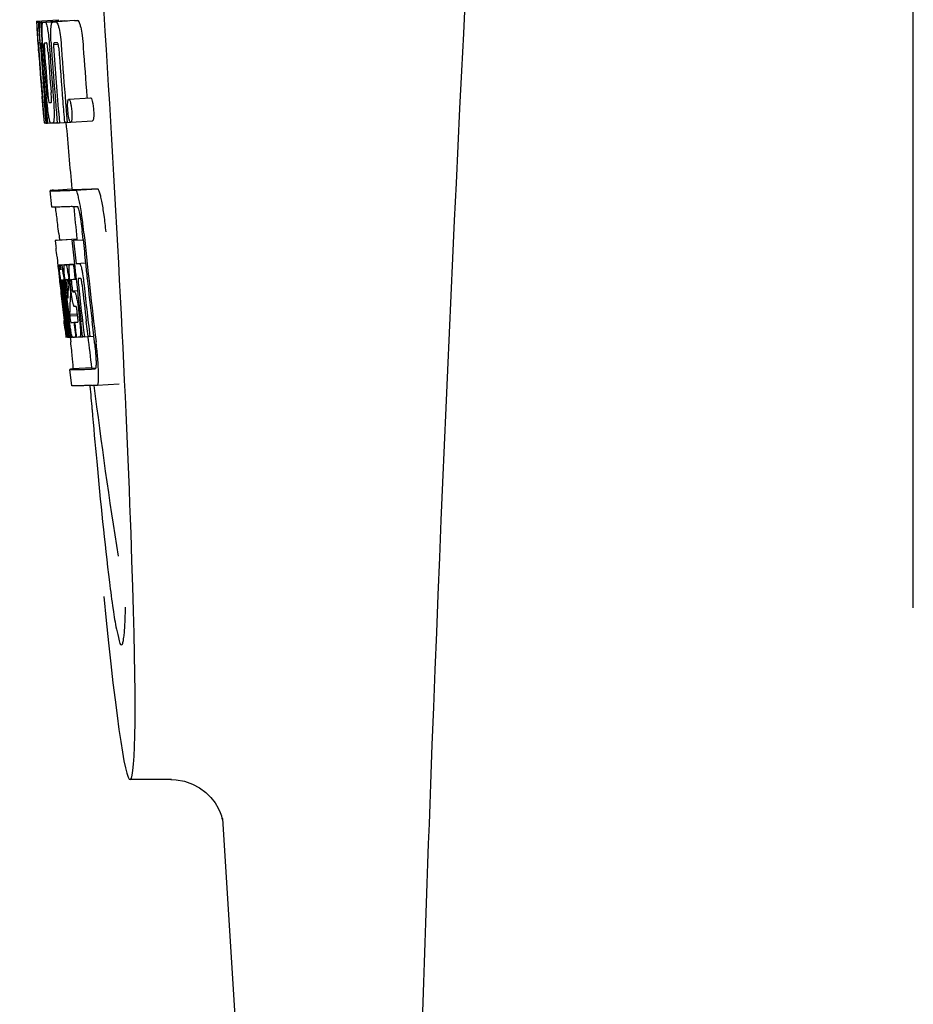
# Model space of a CAD drawing. Units: millimetres. Extents: x 17402 to 24133, y 2616 to 7481.
# Drawn here: x 19705 to 19721, y 6236 to 6254 of the extents above; entities that cross this region are included whole.
import ezdxf

# ---------------------------------------------------------------- set-up
doc = ezdxf.new("R2010")
doc.units = ezdxf.units.MM

# ---------------------------------------------------------------- blocks, each defined once
blk = doc.blocks.new('A$C0F730622')
for p, q in [((1257, 596.75), (1257, 619.25)), ((1240.902, 607.529), (1241.301, 607.554)), ((1240.902, 607.529), (1240.903, 607.506)), ((1240.903, 607.506), (1240.912, 607.373)), ((1240.934, 607.506), (1240.963, 607.507)), ((1240.934, 607.506), (1240.937, 607.464)), ((1240.937, 607.464), (1240.94, 607.422)), ((1240.94, 607.422), (1240.949, 607.297)), ((1240.979, 607.506), (1241.378, 607.531)), ((1240.979, 607.506), (1240.982, 607.463)), ((1240.982, 607.463), (1240.99, 607.337)), ((1241.022, 607.507), (1241.022, 607.507)), ((1241.071, 607.508), (1241.47, 607.533)), ((1241.421, 607.532), (1241.071, 607.51)), ((1241.201, 607.512), (1241.201, 607.512)), ((1241.601, 607.538), (1241.257, 607.516)), ((1241.301, 607.554), (1241.303, 607.531)), ((1241.421, 607.532), (1241.421, 607.532)), ((1241.601, 607.538), (1241.601, 607.538)), ((1240.912, 607.373), (1240.913, 607.359)), ((1240.913, 607.359), (1240.929, 607.129)), ((1240.949, 607.297), (1240.961, 607.129)), ((1240.99, 607.337), (1241.005, 607.125)), ((1240.93, 607.155), (1240.928, 607.186)), ((1240.929, 607.129), (1240.934, 607.061)), ((1240.934, 607.061), (1240.937, 607.024)), ((1240.95, 607.129), (1240.94, 607.13)), ((1240.961, 607.129), (1240.95, 607.129)), ((1240.961, 607.129), (1240.971, 607.129)), ((1240.971, 607.132), (1240.97, 607.151)), ((1240.971, 607.123), (1240.971, 607.132)), ((1240.992, 607.105), (1240.992, 607.095)), ((1240.998, 607.129), (1240.997, 607.129)), ((1240.999, 607.128), (1240.998, 607.129)), ((1241.005, 607.125), (1241.015, 607.126)), ((1241.015, 607.126), (1241.015, 607.134)), ((1241.016, 607.117), (1241.015, 607.126)), ((1241.141, 607.06), (1241.145, 607.014)), ((1241.17, 607.136), (1241.17, 607.142)), ((1241.216, 607.101), (1241.299, 607.106)), ((1241.273, 607.13), (1241.228, 607.129)), ((1241.283, 607.131), (1241.273, 607.13)), ((1240.937, 607.024), (1240.939, 606.996)), ((1240.941, 606.996), (1240.939, 607.024)), ((1240.944, 606.957), (1240.941, 606.996)), ((1240.946, 606.996), (1240.947, 606.982)), ((1240.947, 606.982), (1240.952, 606.919)), ((1240.997, 607.002), (1240.998, 606.988)), ((1241.059, 606.191), (1241.068, 606.067)), ((1241.003, 606.148), (1241.005, 606.126)), ((1241.005, 606.126), (1241.03, 605.815)), ((1241.044, 606.033), (1241.053, 606.034)), ((1241.437, 606.031), (1241.448, 605.893)), ((1241.496, 606.095), (1241.896, 606.121)), ((1241.829, 606.144), (1241.832, 606.116)), ((1241.03, 605.815), (1241.032, 605.787)), ((1241.036, 605.787), (1241.035, 605.798)), ((1241.09, 605.801), (1241.096, 605.729)), ((1241.448, 605.893), (1241.449, 605.879)), ((1241.449, 605.879), (1241.466, 605.668)), ((1241.032, 605.787), (1241.043, 605.659)), ((1241.046, 605.699), (1241.041, 605.737)), ((1241.043, 605.659), (1241.053, 605.66)), ((1241.052, 605.661), (1241.051, 605.664)), ((1241.052, 605.66), (1241.052, 605.661)), ((1241.055, 605.657), (1241.054, 605.657)), ((1241.069, 605.656), (1241.055, 605.657)), ((1241.069, 605.725), (1241.075, 605.656)), ((1241.075, 605.656), (1241.084, 605.657)), ((1241.084, 605.656), (1241.084, 605.664)), ((1241.096, 605.729), (1241.102, 605.656)), ((1241.102, 605.656), (1241.158, 605.66)), ((1241.157, 605.662), (1241.154, 605.666)), ((1241.158, 605.66), (1241.157, 605.662)), ((1241.204, 605.658), (1241.283, 605.663)), ((1241.283, 605.661), (1241.282, 605.67)), ((1241.323, 605.662), (1241.417, 605.668)), ((1241.417, 605.666), (1241.416, 605.672)), ((1241.466, 605.668), (1241.417, 605.666)), ((1241.466, 605.668), (1241.526, 605.672)), ((1241.522, 605.675), (1241.52, 605.678)), ((1241.531, 605.671), (1241.931, 605.696)), ((1241.183, 604.115), (1241.154, 604.414)), ((1241.214, 604.425), (1241.553, 604.446)), ((1241.553, 604.446), (1241.554, 604.439)), ((1241.621, 604.425), (1242.021, 604.45)), ((1241.31, 603.63), (1241.322, 603.51)), ((1241.757, 603.515), (1241.745, 603.63)), ((1241.644, 603.524), (1241.245, 603.498)), ((1241.27, 603.504), (1241.255, 603.501)), ((1241.27, 603.504), (1241.644, 603.528)), ((1241.286, 603.506), (1241.644, 603.529)), ((1241.554, 603.502), (1241.584, 603.503)), ((1241.584, 603.503), (1241.757, 603.514)), ((1241.644, 603.53), (1241.644, 603.523)), ((1241.647, 603.508), (1241.645, 603.523)), ((1241.279, 603.196), (1241.297, 603.026)), ((1241.63, 603.075), (1241.802, 603.086)), ((1241.63, 603.075), (1241.688, 603.078)), ((1241.297, 603.026), (1241.301, 602.987)), ((1241.301, 602.987), (1241.305, 602.957)), ((1241.305, 602.957), (1241.325, 602.773)), ((1241.322, 603.052), (1241.6, 603.07)), ((1241.339, 603.022), (1241.342, 603.002)), ((1241.35, 603.052), (1241.6, 603.068)), ((1241.418, 603.053), (1241.6, 603.065)), ((1241.58, 603.058), (1241.601, 603.06)), ((1241.601, 603.062), (1241.6, 603.068)), ((1241.325, 602.773), (1241.327, 602.747)), ((1241.327, 602.747), (1241.341, 602.623)), ((1241.347, 602.736), (1241.343, 602.768)), ((1241.35, 602.703), (1241.347, 602.736)), ((1241.355, 602.776), (1241.354, 602.776)), ((1241.354, 602.746), (1241.359, 602.704)), ((1241.378, 602.776), (1241.378, 602.77)), ((1241.378, 602.769), (1241.387, 602.77)), ((1241.378, 602.77), (1241.378, 602.769)), ((1241.378, 602.769), (1241.38, 602.743)), ((1241.38, 602.743), (1241.38, 602.736)), ((1241.38, 602.736), (1241.381, 602.73)), ((1241.381, 602.73), (1241.396, 602.731)), ((1241.381, 602.73), (1241.386, 602.68)), ((1241.449, 602.783), (1241.445, 602.782)), ((1241.537, 602.575), (1241.519, 602.738)), ((1241.609, 602.788), (1241.63, 602.789)), ((1241.63, 602.789), (1241.63, 602.794)), ((1241.693, 602.803), (1241.672, 602.803)), ((1241.715, 602.804), (1241.693, 602.803)), ((1241.721, 602.797), (1241.719, 602.8)), ((1241.833, 602.804), (1241.832, 602.813)), ((1241.353, 602.68), (1241.35, 602.703)), ((1241.354, 602.668), (1241.353, 602.68)), ((1241.381, 602.43), (1241.354, 602.668)), ((1241.361, 602.683), (1241.362, 602.669)), ((1241.378, 602.65), (1241.375, 602.671)), ((1241.402, 602.431), (1241.378, 602.65)), ((1241.386, 602.68), (1241.387, 602.673)), ((1241.387, 602.673), (1241.389, 602.651)), ((1241.389, 602.651), (1241.398, 602.576)), ((1241.405, 602.653), (1241.402, 602.685)), ((1241.415, 602.7), (1241.42, 602.655)), ((1241.42, 602.655), (1241.426, 602.601)), ((1241.426, 602.601), (1241.444, 602.439)), ((1241.455, 602.47), (1241.434, 602.656)), ((1241.452, 602.652), (1241.475, 602.443)), ((1241.484, 602.659), (1241.486, 602.702)), ((1241.508, 602.7), (1241.515, 602.644)), ((1241.515, 602.644), (1241.524, 602.559)), ((1241.524, 602.559), (1241.527, 602.531)), ((1241.548, 602.692), (1241.555, 602.628)), ((1241.564, 602.574), (1241.653, 602.579)), ((1241.571, 602.554), (1241.601, 602.555)), ((1241.522, 602.44), (1241.52, 602.402)), ((1241.523, 602.466), (1241.522, 602.44)), ((1241.526, 602.503), (1241.523, 602.466)), ((1241.527, 602.531), (1241.526, 602.503)), ((1241.527, 602.531), (1241.54, 602.531)), ((1241.385, 602.234), (1241.408, 602.028)), ((1241.606, 602.284), (1241.601, 602.284)), ((1241.629, 602.285), (1241.606, 602.284)), ((1241.657, 602.118), (1241.648, 602.194)), ((1241.671, 602.234), (1241.694, 602.035)), ((1241.462, 601.73), (1241.426, 602.035)), ((1241.429, 602.08), (1241.431, 602.066)), ((1241.447, 602.036), (1241.435, 602.144)), ((1241.444, 602.167), (1241.456, 602.06)), ((1241.483, 601.731), (1241.447, 602.036)), ((1241.456, 602.06), (1241.48, 601.853)), ((1241.472, 602.067), (1241.47, 602.085)), ((1241.475, 602.038), (1241.472, 602.067)), ((1241.491, 601.898), (1241.475, 602.038)), ((1241.484, 602.087), (1241.486, 602.069)), ((1241.486, 602.069), (1241.511, 601.857)), ((1241.509, 602.145), (1241.655, 602.154)), ((1241.509, 602.145), (1241.513, 602.113)), ((1241.513, 602.113), (1241.657, 602.122)), ((1241.513, 602.113), (1241.517, 602.076)), ((1241.589, 601.997), (1241.602, 601.998)), ((1241.589, 601.997), (1241.594, 601.952)), ((1241.75, 601.738), (1241.719, 602.003)), ((1241.848, 601.744), (1241.817, 602.009)), ((1241.954, 601.747), (1241.922, 602.016)), ((1241.427, 601.864), (1241.434, 601.798)), ((1241.48, 601.853), (1241.482, 601.838)), ((1241.482, 601.838), (1241.496, 601.724)), ((1241.497, 601.855), (1241.491, 601.898)), ((1241.511, 601.733), (1241.497, 601.855)), ((1241.511, 601.857), (1241.513, 601.841)), ((1241.513, 601.841), (1241.524, 601.751)), ((1241.594, 601.952), (1241.616, 601.772)), ((1241.434, 601.798), (1241.44, 601.745)), ((1241.442, 601.726), (1241.462, 601.728)), ((1241.462, 601.724), (1241.462, 601.73)), ((1241.464, 601.724), (1241.462, 601.724)), ((1241.471, 601.724), (1241.484, 601.725)), ((1241.484, 601.724), (1241.483, 601.731)), ((1241.486, 601.724), (1241.484, 601.724)), ((1241.496, 601.724), (1241.512, 601.725)), ((1241.512, 601.724), (1241.511, 601.733)), ((1241.514, 601.724), (1241.512, 601.724)), ((1241.517, 601.724), (1241.514, 601.724)), ((1241.521, 601.723), (1241.531, 601.64)), ((1241.524, 601.751), (1241.527, 601.724)), ((1241.527, 601.724), (1241.565, 601.726)), ((1241.56, 601.729), (1241.557, 601.734)), ((1241.561, 601.728), (1241.56, 601.729)), ((1241.562, 601.726), (1241.561, 601.728)), ((1241.574, 601.725), (1241.565, 601.725)), ((1241.621, 601.726), (1241.601, 601.726)), ((1241.616, 601.772), (1241.621, 601.726)), ((1241.621, 601.726), (1241.634, 601.727)), ((1241.634, 601.727), (1241.633, 601.734)), ((1241.699, 601.729), (1241.751, 601.732)), ((1241.751, 601.731), (1241.75, 601.738)), ((1241.781, 601.732), (1241.751, 601.731)), ((1241.781, 601.732), (1241.849, 601.736)), ((1241.849, 601.735), (1241.848, 601.744)), ((1241.883, 601.736), (1241.849, 601.735)), ((1241.883, 601.736), (1241.954, 601.741)), ((1241.954, 601.741), (1241.954, 601.747)), ((1241.966, 601.64), (1241.954, 601.741)), ((1241.552, 600.832), (1241.514, 601.13)), ((1241.914, 601.162), (1241.574, 601.141)), ((1241.913, 601.162), (1241.914, 601.155)), ((1241.981, 601.141), (1241.981, 601.141)), ((1242.018, 600.843), (1242.419, 600.868)), ((1242.018, 600.843), (1242.018, 600.843)), ((1243.378, 593.6), (1242.621, 593.6)), ((1243.368, 593.6), (1243.369, 593.6)), ((1244.314, 592.888), (1244.314, 592.886)), ((1244.315, 592.882), (1245.894, 567.975))]:
    blk.add_line(p, q)
for points in [[(1243.367, 593.6), (1243.465, 593.595), (1243.62, 593.567), (1243.764, 593.517), (1243.896, 593.447), (1244.012, 593.361)], [(1244.012, 593.361), (1244.106, 593.267), (1244.181, 593.17), (1244.237, 593.075), (1244.275, 592.993), (1244.296, 592.932), (1244.308, 592.889), (1244.315, 592.86), (1244.318, 592.843)]]:
    blk.add_lwpolyline(points)
for centre, radius, start, end in [((2284.554, 555.034), 1037.132, 172.968171, 177.833615), ((1240.946, 610.027), 2.522, 270.3986, 270.7495), ((1240.85, 614.888), 7.383, 271.3383, 271.714), ((1240.207, 633.618), 26.124, 272.1811, 272.3034), ((1241.248, 614.919), 7.389, 271.3413, 271.7173), ((1241.351, 607.469), 0.135, 26.6662, 28.42), ((1240.557, 634.866), 27.348, 272.1868, 272.3038), ((1285.429, 610.216), 44.605, 183.9354, 184.1037), ((1242.7, 607.182), 1.762, 182.7283, 183.0519), ((1243.984, 607.25), 3.048, 183.0428, 183.2038), ((1259.944, 608.366), 19.014, 183.7469, 184.1237), ((1241.248, 607.095), 0.256, 177.2619, 177.714), ((1250.351, 607.721), 9.355, 183.7032, 184.0928), ((1354.523, 615.161), 113.792, 184.08571, 184.55087), ((1240.866, 614.882), 7.755, 271.3711, 271.6426), ((1248.045, 607.51), 6.885, 183.1162, 184.1096), ((1241.434, 607.089), 0.218, 177.0617, 178.686), ((1354.401, 615.162), 113.755, 184.11663, 184.54499), ((1354.416, 615.161), 113.768, 184.13532, 184.54414), ((1354.433, 615.161), 113.78, 184.15424, 184.51119), ((1354.481, 615.149), 113.793, 184.10744, 184.78161), ((1246.614, 607.397), 5.631, 183.7566, 184.0198), ((1354.501, 615.161), 113.797, 184.11854, 184.52132), ((1354.54, 615.161), 113.785, 184.13415, 184.5025), ((1354.577, 615.161), 113.759, 184.13427, 184.50962), ((1354.594, 615.161), 113.742, 184.1073, 184.55127), ((1354.608, 615.133), 113.72, 184.09264, 184.58624), ((1354.627, 615.161), 113.701, 184.12587, 184.79218), ((1354.663, 615.161), 113.643, 184.09842, 184.59931), ((1354.68, 615.161), 113.611, 184.10894, 184.60971), ((1354.679, 615.161), 113.21, 184.11063, 184.56838), ((1354.456, 615.196), 113.782, 184.61927, 184.775), ((1354.501, 615.161), 113.796, 184.58355, 184.71826), ((1240.961, 613.31), 7.278, 271.3621, 271.6557), ((1354.607, 615.133), 113.719, 184.58624, 184.77349), ((1354.662, 615.161), 113.643, 184.59931, 184.78983), ((1246.39, 606.31), 5.379, 185.5778, 186.1112), ((1241.091, 607.328), 1.672, 269.7678, 270.374), ((1240.979, 613.434), 7.779, 271.351, 271.6611), ((1240.601, 625.05), 19.402, 272.0157, 272.135), ((1354.396, 615.161), 113.351, 184.80513, 185.42436), ((1240.148, 638.336), 33.944, 272.2529, 272.4868), ((1237.86, 603.454), 3.907, 9.9636, 10.7297), ((1239.913, 644.319), 40.23, 272.3473, 272.4742), ((1354.396, 615.161), 113.35, 185.59025, 185.88986), ((1237.176, 603.334), 4.601, 9.4417, 9.9638), ((1236.276, 603.072), 5.498, 5.8288, 6.2853), ((1233.009, 602.736), 8.811, 5.8291, 6.2236), ((1354.718, 615.161), 113.531, 185.82899, 186.83947), ((1354.637, 615.177), 113.684, 185.89462, 186.11471), ((1354.643, 615.231), 113.665, 185.92233, 186.13939), ((1354.708, 615.161), 113.549, 185.88683, 186.11038), ((1162.868, 594.727), 78.867, 6.16462, 6.28372), ((1241.336, 603.958), 0.906, 269.1096, 269.5441), ((1241.046, 602.965), 0.298, 12.5197, 13.862), ((1240.945, 602.943), 0.401, 11.3968, 12.5396), ((1241.336, 605.331), 2.279, 270.3478, 270.5884), ((1238.827, 602.559), 2.587, 8.409, 8.8984), ((1237.769, 602.402), 3.656, 7.6292, 8.4121), ((1241.237, 610.426), 7.375, 271.406, 271.5849), ((1240.18, 602.709), 1.317, 10.1527, 11.0927), ((1239.587, 602.603), 1.918, 8.6892, 10.1583), ((1240.911, 620.741), 17.695, 271.946, 272.1652), ((1354.613, 615.263), 113.69, 186.16239, 186.2996), ((1354.637, 615.177), 113.684, 186.1179, 186.25347), ((1354.707, 615.161), 113.549, 186.11038, 186.24326), ((1253.819, 604.1), 12.547, 185.8116, 185.9533), ((1255.819, 604.309), 14.558, 185.9533, 186.0771), ((1241.708, 602.782), 0.355, 183.6682, 184.0681), ((1241.788, 602.788), 0.436, 184.1071, 184.7839), ((1242.206, 602.823), 0.855, 184.7554, 185.1644), ((1241.367, 603.755), 0.979, 269.2886, 269.5814), ((1239.533, 602.49), 1.851, 7.0216, 7.7012), ((1238.617, 602.377), 2.774, 6.7147, 7.0276), ((1241.367, 604.942), 2.166, 270.2968, 270.5307), ((1246.464, 603.267), 5.066, 184.9708, 185.2732), ((1247.408, 603.354), 6.014, 185.2701, 185.4687), ((1250.361, 603.646), 8.982, 185.5282, 186.3262), ((1241.266, 610.192), 7.412, 271.4183, 271.5794), ((1241.378, 602.747), 0.102, 11.155, 12.3803), ((1238.76, 602.402), 2.743, 6.2734, 6.6557), ((1236.19, 602.126), 5.349, 6.5449, 7.2915), ((1234.457, 601.924), 7.094, 6.2857, 6.5759), ((1247.015, 603.343), 5.529, 185.7708, 186.2814), ((1240.885, 621.992), 19.218, 271.9725, 272.1583), ((1354.638, 615.177), 113.684, 186.25605, 186.65485), ((1241.665, 602.774), 0.0598, 20.6037, 22.2818), ((1354.685, 615.161), 113.598, 186.27506, 186.78701), ((1354.707, 615.161), 113.549, 186.24784, 186.64797), ((1354.416, 615.161), 113.768, 186.32718, 186.52415), ((1248.028, 603.419), 6.708, 186.125, 186.3019), ((1354.469, 615.161), 113.794, 186.30245, 186.60087), ((1237.21, 602.212), 4.19, 6.2843, 6.7066), ((1354.496, 615.161), 113.796, 186.34946, 186.55657), ((1354.51, 615.161), 113.794, 186.31049, 186.59848), ((1244.969, 603.043), 3.539, 185.6987, 186.3407), ((1251.789, 602.116), 10.319, 176.982, 178.1828), ((1354.649, 615.161), 113.664, 186.29972, 186.78517), ((1354.673, 615.161), 113.62, 186.30448, 186.64716), ((1354.453, 615.153), 113.786, 186.42001, 186.62016), ((1354.484, 615.161), 113.796, 186.42283, 186.56824), ((1354.521, 615.161), 113.791, 186.41908, 186.59781), ((1354.532, 615.161), 113.787, 186.40355, 186.59723), ((1251.852, 601.846), 10.347, 176.9182, 178.3413), ((1241.838, 602.392), 0.268, 196.0287, 197.9032), ((1166.234, 593.463), 75.66, 6.37481, 6.49994), ((1354.468, 615.161), 113.794, 186.60818, 186.78156), ((1248.246, 602.868), 6.792, 186.5938, 187.0039), ((1241.34, 610.014), 8.021, 271.3904, 271.7838), ((1241.137, 616.562), 14.572, 271.8282, 272.0736), ((1354.572, 615.244), 113.744, 186.68787, 186.82132), ((1241.49, 603.24), 1.516, 269.8616, 270.1532), ((1241.475, 604.987), 3.264, 270.7384, 270.9134), ((1241.366, 609.912), 8.189, 271.4557, 271.6488), ((1241.128, 617.516), 15.798, 271.8385, 272.0742), ((1354.396, 615.161), 113.35, 186.80437, 187.09424), ((1236.502, 600.985), 5.504, 6.3903, 6.8389), ((1233.237, 600.591), 8.821, 6.4521, 6.8394), ((1240.498, 635.264), 34.155, 272.258, 272.4874), ((1440.835, 617.81), 199.675, 184.88004, 185.00323), ((1240.277, 641.116), 40.311, 272.3491, 272.4753), ((1354.401, 615.162), 113.355, 187.26133, 188.86183), ((2302.576, 554.323), 1055.168, 177.832052, 179.096863)]:
    blk.add_arc(centre, radius, start, end)
blk.add_ellipse((1241.706, 608), major_axis=(-0.916, 14.4), ratio=0.028922, start_param=2.442336, end_param=6.979847)
for points, knots in [([(1240.917, 607.359), (1240.915, 607.393), (1240.912, 607.442), (1240.911, 607.491), (1240.912, 607.507)], [0, 0, 0, 0, 0.692623, 1, 1, 1, 1]), ([(1240.912, 607.507), (1240.913, 607.506), (1240.921, 607.506), (1240.928, 607.506), (1240.934, 607.506)], [0, 0, 0, 0, 0.192087, 1, 1, 1, 1]), ([(1240.959, 607.351), (1240.958, 607.388), (1240.957, 607.439), (1240.96, 607.491), (1240.963, 607.506)], [0, 0, 0, 0, 0.710163, 1, 1, 1, 1]), ([(1241.005, 607.397), (1241.006, 607.415), (1241.006, 607.444), (1241.009, 607.476), (1241.013, 607.493), (1241.016, 607.501), (1241.019, 607.506), (1241.022, 607.507)], [0, 0, 0, 0, 0.471084, 0.765964, 0.860809, 0.927472, 1, 1, 1, 1]), ([(1241.071, 607.508), (1241.078, 607.494), (1241.093, 607.451), (1241.102, 607.406), (1241.107, 607.376)], [0, 0, 0, 0, 0.33567, 1, 1, 1, 1]), ([(1241.167, 607.387), (1241.168, 607.408), (1241.171, 607.441), (1241.177, 607.478), (1241.185, 607.497), (1241.19, 607.507), (1241.197, 607.512), (1241.201, 607.512)], [0, 0, 0, 0, 0.454874, 0.74109, 0.835862, 0.906158, 1, 1, 1, 1]), ([(1241.257, 607.515), (1241.269, 607.515), (1241.287, 607.488), (1241.302, 607.447), (1241.311, 607.413), (1241.316, 607.392)], [0, 0, 0, 0, 0.25878, 0.546975, 1, 1, 1, 1]), ([(1241.715, 607.418), (1241.711, 607.438), (1241.702, 607.473), (1241.687, 607.513), (1241.669, 607.54), (1241.657, 607.54)], [0, 0, 0, 0, 0.452873, 0.741025, 1, 1, 1, 1]), ([(1241.715, 607.418), (1241.727, 607.368), (1241.745, 607.244), (1241.756, 607.119), (1241.761, 607.046)], [0, 0, 0, 0, 0.410911, 1, 1, 1, 1]), ([(1240.928, 607.186), (1240.927, 607.203), (1240.923, 607.261), (1240.919, 607.319), (1240.917, 607.359)], [0, 0, 0, 0, 0.2981, 1, 1, 1, 1]), ([(1240.97, 607.151), (1240.969, 607.17), (1240.964, 607.236), (1240.961, 607.303), (1240.959, 607.351)], [0, 0, 0, 0, 0.281744, 1, 1, 1, 1]), ([(1241.015, 607.134), (1241.011, 607.187), (1241.007, 607.274), (1241.005, 607.362), (1241.005, 607.397)], [0, 0, 0, 0, 0.59993, 1, 1, 1, 1]), ([(1241.107, 607.376), (1241.115, 607.333), (1241.128, 607.228), (1241.137, 607.122), (1241.141, 607.06)], [0, 0, 0, 0, 0.411361, 1, 1, 1, 1]), ([(1241.17, 607.142), (1241.167, 607.19), (1241.164, 607.272), (1241.165, 607.354), (1241.167, 607.387)], [0, 0, 0, 0, 0.589872, 1, 1, 1, 1]), ([(1241.316, 607.392), (1241.327, 607.342), (1241.345, 607.218), (1241.356, 607.094), (1241.361, 607.021)], [0, 0, 0, 0, 0.410915, 1, 1, 1, 1]), ([(1240.94, 607.13), (1240.939, 607.13), (1240.939, 607.126), (1240.939, 607.122), (1240.939, 607.111), (1240.94, 607.104), (1240.94, 607.099)], [0, 0, 0, 0, 0.050174, 0.211122, 0.513193, 1, 1, 1, 1]), ([(1240.941, 607.08), (1240.941, 607.074), (1240.943, 607.046), (1240.945, 607.018), (1240.946, 606.996)], [0, 0, 0, 0, 0.200188, 1, 1, 1, 1]), ([(1240.997, 607.129), (1240.995, 607.129), (1240.993, 607.119), (1240.993, 607.113), (1240.992, 607.107)], [0, 0, 0, 0, 0.245483, 1, 1, 1, 1]), ([(1240.992, 607.095), (1240.992, 607.091), (1240.993, 607.069), (1240.994, 607.046), (1240.996, 607.028)], [0, 0, 0, 0, 0.188561, 1, 1, 1, 1]), ([(1241.051, 607.13), (1241.049, 607.13), (1241.045, 607.116), (1241.045, 607.091), (1241.046, 607.033), (1241.049, 606.987), (1241.051, 606.958)], [0, 0, 0, 0, 0.040429, 0.178573, 0.504033, 1, 1, 1, 1]), ([(1241.114, 606.96), (1241.112, 606.988), (1241.109, 607.034), (1241.101, 607.092), (1241.096, 607.118), (1241.091, 607.131), (1241.088, 607.131)], [0, 0, 0, 0, 0.486694, 0.81274, 0.955357, 1, 1, 1, 1]), ([(1241.215, 607.094), (1241.215, 607.077), (1241.217, 607.039), (1241.219, 607.001), (1241.221, 606.981)], [0, 0, 0, 0, 0.452886, 1, 1, 1, 1]), ([(1241.228, 607.129), (1241.225, 607.129), (1241.22, 607.124), (1241.217, 607.114), (1241.216, 607.106), (1241.216, 607.101)], [0, 0, 0, 0, 0.271904, 0.535263, 1, 1, 1, 1]), ([(1241.298, 607.111), (1241.296, 607.116), (1241.293, 607.124), (1241.286, 607.131), (1241.283, 607.131)], [0, 0, 0, 0, 0.673925, 1, 1, 1, 1]), ([(1241.31, 607.039), (1241.309, 607.055), (1241.306, 607.08), (1241.301, 607.103), (1241.298, 607.111)], [0, 0, 0, 0, 0.674307, 1, 1, 1, 1]), ([(1241.005, 606.212), (1241.006, 606.199), (1241.01, 606.157), (1241.013, 606.115), (1241.016, 606.085)], [0, 0, 0, 0, 0.297239, 1, 1, 1, 1]), ([(1241.106, 606.229), (1241.108, 606.215), (1241.112, 606.166), (1241.116, 606.116), (1241.121, 606.081)], [0, 0, 0, 0, 0.275745, 1, 1, 1, 1]), ([(1241.171, 606.035), (1241.172, 606.035), (1241.175, 606.037), (1241.177, 606.049), (1241.179, 606.081), (1241.176, 606.139), (1241.173, 606.188), (1241.171, 606.217)], [0, 0, 0, 0, 0.014854, 0.045462, 0.196655, 0.533203, 1, 1, 1, 1]), ([(1241.035, 605.798), (1241.033, 605.819), (1241.022, 605.935), (1241.013, 606.052), (1241.005, 606.148)], [0, 0, 0, 0, 0.178524, 1, 1, 1, 1]), ([(1241.016, 606.085), (1241.017, 606.077), (1241.018, 606.067), (1241.02, 606.053), (1241.02, 606.046), (1241.021, 606.041), (1241.022, 606.037), (1241.022, 606.035), (1241.022, 606.034), (1241.023, 606.034)], [0, 0, 0, 0, 0.448579, 0.625166, 0.766856, 0.872303, 0.943937, 0.985173, 1, 1, 1, 1]), ([(1241.023, 606.034), (1241.024, 606.034), (1241.031, 606.033), (1241.038, 606.033), (1241.044, 606.033)], [0, 0, 0, 0, 0.200787, 1, 1, 1, 1]), ([(1241.128, 605.78), (1241.12, 605.827), (1241.106, 605.944), (1241.095, 606.062), (1241.09, 606.132)], [0, 0, 0, 0, 0.401836, 1, 1, 1, 1]), ([(1241.121, 606.081), (1241.122, 606.068), (1241.125, 606.052), (1241.13, 606.036), (1241.133, 606.034), (1241.134, 606.034)], [0, 0, 0, 0, 0.806978, 0.938843, 1, 1, 1, 1]), ([(1241.211, 606.136), (1241.217, 606.067), (1241.224, 605.951), (1241.226, 605.836), (1241.225, 605.788)], [0, 0, 0, 0, 0.593343, 1, 1, 1, 1]), ([(1241.479, 605.882), (1241.476, 605.912), (1241.473, 605.963), (1241.474, 606.014), (1241.476, 606.034)], [0, 0, 0, 0, 0.604587, 1, 1, 1, 1]), ([(1241.476, 606.034), (1241.477, 606.036), (1241.477, 606.043), (1241.478, 606.049), (1241.479, 606.055)], [0, 0, 0, 0, 0.268253, 1, 1, 1, 1]), ([(1241.479, 606.055), (1241.48, 606.061), (1241.482, 606.071), (1241.485, 606.085), (1241.491, 606.095), (1241.496, 606.095)], [0, 0, 0, 0, 0.405409, 0.697806, 1, 1, 1, 1]), ([(1241.496, 606.095), (1241.498, 606.095), (1241.504, 606.091), (1241.515, 606.071), (1241.521, 606.051), (1241.525, 606.035)], [0, 0, 0, 0, 0.108561, 0.302539, 1, 1, 1, 1]), ([(1241.525, 606.035), (1241.531, 606.015), (1241.541, 605.964), (1241.546, 605.913), (1241.549, 605.881)], [0, 0, 0, 0, 0.393066, 1, 1, 1, 1]), ([(1241.896, 606.121), (1241.898, 606.121), (1241.904, 606.116), (1241.915, 606.096), (1241.921, 606.076), (1241.925, 606.06)], [0, 0, 0, 0, 0.10871, 0.302719, 1, 1, 1, 1]), ([(1241.925, 606.06), (1241.931, 606.041), (1241.941, 605.99), (1241.946, 605.938), (1241.949, 605.907)], [0, 0, 0, 0, 0.392552, 1, 1, 1, 1]), ([(1241.225, 605.788), (1241.225, 605.768), (1241.224, 605.74), (1241.221, 605.706), (1241.219, 605.688), (1241.216, 605.675), (1241.212, 605.665), (1241.208, 605.658), (1241.204, 605.658)], [0, 0, 0, 0, 0.456529, 0.625094, 0.756979, 0.855857, 0.925783, 1, 1, 1, 1]), ([(1241.502, 605.725), (1241.5, 605.734), (1241.488, 605.785), (1241.482, 605.838), (1241.479, 605.882)], [0, 0, 0, 0, 0.174373, 1, 1, 1, 1]), ([(1241.549, 605.881), (1241.55, 605.865), (1241.554, 605.814), (1241.554, 605.763), (1241.551, 605.729)], [0, 0, 0, 0, 0.324125, 1, 1, 1, 1]), ([(1241.949, 605.907), (1241.95, 605.89), (1241.954, 605.839), (1241.954, 605.788), (1241.951, 605.754)], [0, 0, 0, 0, 0.324267, 1, 1, 1, 1]), ([(1241.051, 605.664), (1241.051, 605.666), (1241.049, 605.677), (1241.047, 605.689), (1241.046, 605.699)], [0, 0, 0, 0, 0.165154, 1, 1, 1, 1]), ([(1241.054, 605.657), (1241.053, 605.657), (1241.053, 605.658), (1241.052, 605.659), (1241.052, 605.66)], [0, 0, 0, 0, 0.124719, 1, 1, 1, 1]), ([(1241.154, 605.666), (1241.152, 605.671), (1241.147, 605.683), (1241.138, 605.721), (1241.132, 605.755), (1241.128, 605.78)], [0, 0, 0, 0, 0.135081, 0.341101, 1, 1, 1, 1]), ([(1241.162, 605.657), (1241.161, 605.657), (1241.159, 605.658), (1241.158, 605.659), (1241.158, 605.66)], [0, 0, 0, 0, 0.689774, 1, 1, 1, 1]), ([(1241.52, 605.678), (1241.516, 605.684), (1241.509, 605.699), (1241.504, 605.715), (1241.502, 605.725)], [0, 0, 0, 0, 0.378277, 1, 1, 1, 1]), ([(1241.551, 605.729), (1241.55, 605.72), (1241.548, 605.704), (1241.544, 605.685), (1241.537, 605.671), (1241.531, 605.671)], [0, 0, 0, 0, 0.431653, 0.724676, 1, 1, 1, 1]), ([(1241.951, 605.754), (1241.95, 605.745), (1241.948, 605.729), (1241.944, 605.71), (1241.937, 605.697), (1241.931, 605.696)], [0, 0, 0, 0, 0.431502, 0.724466, 1, 1, 1, 1]), ([(1241.214, 604.425), (1241.205, 604.423), (1241.19, 604.422), (1241.173, 604.419), (1241.163, 604.417), (1241.158, 604.416), (1241.156, 604.415), (1241.154, 604.414), (1241.154, 604.414)], [0, 0, 0, 0, 0.433764, 0.744018, 0.852955, 0.931275, 0.979431, 1, 1, 1, 1]), ([(1241.154, 604.414), (1241.154, 604.413), (1241.157, 604.413), (1241.16, 604.412), (1241.167, 604.412), (1241.176, 604.411), (1241.187, 604.411), (1241.208, 604.411), (1241.24, 604.411), (1241.286, 604.412), (1241.342, 604.414), (1241.409, 604.416), (1241.457, 604.418), (1241.482, 604.419)], [0, 0, 0, 0, 0.004992, 0.017133, 0.03691, 0.064406, 0.09965, 0.142654, 0.251963, 0.392356, 0.563833, 0.766385, 1, 1, 1, 1]), ([(1241.554, 604.439), (1241.554, 604.438), (1241.557, 604.438), (1241.562, 604.437), (1241.572, 604.437), (1241.584, 604.436), (1241.601, 604.436), (1241.63, 604.436), (1241.676, 604.437), (1241.741, 604.439), (1241.822, 604.442), (1241.916, 604.445), (1241.984, 604.448), (1242.021, 604.45)], [0, 0, 0, 0, 0.004705, 0.016736, 0.036455, 0.063921, 0.099154, 0.142162, 0.251515, 0.391988, 0.563572, 0.76625, 1, 1, 1, 1]), ([(1241.698, 604.181), (1241.691, 604.216), (1241.679, 604.276), (1241.659, 604.353), (1241.643, 604.399), (1241.631, 604.42), (1241.623, 604.425), (1241.621, 604.425)], [0, 0, 0, 0, 0.408005, 0.715184, 0.911053, 0.966992, 1, 1, 1, 1]), ([(1242.021, 604.45), (1242.023, 604.45), (1242.03, 604.445), (1242.042, 604.426), (1242.058, 604.382), (1242.077, 604.31), (1242.098, 604.212), (1242.119, 604.093), (1242.139, 603.958), (1242.158, 603.81), (1242.169, 603.709), (1242.175, 603.657)], [0, 0, 0, 0, 0.010176, 0.027178, 0.086419, 0.179305, 0.302897, 0.452743, 0.623242, 0.808041, 1, 1, 1, 1]), ([(1241.56, 604.122), (1241.531, 604.121), (1241.476, 604.119), (1241.4, 604.116), (1241.335, 604.114), (1241.282, 604.113), (1241.245, 604.112), (1241.221, 604.112), (1241.208, 604.112), (1241.198, 604.113), (1241.19, 604.113), (1241.186, 604.114), (1241.183, 604.114), (1241.183, 604.115)], [0, 0, 0, 0, 0.233654, 0.436247, 0.607761, 0.748184, 0.857515, 0.900524, 0.935768, 0.963258, 0.983018, 0.995122, 1, 1, 1, 1]), ([(1241.31, 603.63), (1241.305, 603.684), (1241.293, 603.787), (1241.277, 603.927), (1241.262, 604.033), (1241.253, 604.091), (1241.248, 604.112)], [0, 0, 0, 0, 0.337165, 0.636748, 0.866013, 1, 1, 1, 1]), ([(1241.649, 604.126), (1241.651, 604.126), (1241.655, 604.123), (1241.662, 604.112), (1241.671, 604.088), (1241.682, 604.047), (1241.694, 603.992), (1241.707, 603.925), (1241.724, 603.818), (1241.734, 603.733), (1241.741, 603.673)], [0, 0, 0, 0, 0.010355, 0.027224, 0.08546, 0.176699, 0.298518, 0.44704, 0.61731, 1, 1, 1, 1]), ([(1241.768, 603.692), (1241.764, 603.727), (1241.749, 603.859), (1241.731, 603.992), (1241.714, 604.088)], [0, 0, 0, 0, 0.265625, 1, 1, 1, 1]), ([(1241.245, 603.498), (1241.245, 603.497), (1241.245, 603.496), (1241.246, 603.493), (1241.247, 603.487), (1241.247, 603.482), (1241.248, 603.478)], [0, 0, 0, 0, 0.046375, 0.190407, 0.47597, 1, 1, 1, 1]), ([(1241.248, 603.478), (1241.248, 603.472), (1241.253, 603.433), (1241.257, 603.393), (1241.261, 603.359)], [0, 0, 0, 0, 0.148855, 1, 1, 1, 1]), ([(1241.255, 603.501), (1241.255, 603.501), (1241.255, 603.5), (1241.255, 603.5), (1241.255, 603.499)], [0, 0, 0, 0, 0.284489, 1, 1, 1, 1]), ([(1241.688, 603.078), (1241.693, 603.078), (1241.7, 603.071), (1241.707, 603.059), (1241.711, 603.049), (1241.713, 603.044)], [0, 0, 0, 0, 0.314117, 0.597175, 1, 1, 1, 1]), ([(1241.32, 603.041), (1241.32, 603.044), (1241.32, 603.047), (1241.321, 603.052), (1241.322, 603.052)], [0, 0, 0, 0, 0.746126, 1, 1, 1, 1]), ([(1241.325, 602.959), (1241.323, 602.977), (1241.321, 603.004), (1241.32, 603.032), (1241.32, 603.041)], [0, 0, 0, 0, 0.653497, 1, 1, 1, 1]), ([(1241.337, 602.83), (1241.336, 602.842), (1241.331, 602.885), (1241.327, 602.928), (1241.325, 602.959)], [0, 0, 0, 0, 0.287295, 1, 1, 1, 1]), ([(1241.329, 603.052), (1241.33, 603.052), (1241.331, 603.051), (1241.333, 603.046), (1241.334, 603.041), (1241.335, 603.037)], [0, 0, 0, 0, 0.088187, 0.271557, 1, 1, 1, 1]), ([(1241.342, 603.002), (1241.343, 602.999), (1241.345, 602.986), (1241.347, 602.972), (1241.349, 602.961)], [0, 0, 0, 0, 0.215093, 1, 1, 1, 1]), ([(1241.346, 603.027), (1241.347, 603.031), (1241.347, 603.037), (1241.347, 603.044), (1241.348, 603.049), (1241.349, 603.052), (1241.35, 603.052)], [0, 0, 0, 0, 0.395658, 0.70507, 0.909528, 1, 1, 1, 1]), ([(1241.349, 602.961), (1241.348, 602.969), (1241.347, 602.991), (1241.346, 603.013), (1241.346, 603.027)], [0, 0, 0, 0, 0.344953, 1, 1, 1, 1]), ([(1241.36, 603.052), (1241.361, 603.052), (1241.365, 603.044), (1241.369, 603.03), (1241.376, 602.999), (1241.38, 602.974), (1241.382, 602.959)], [0, 0, 0, 0, 0.057909, 0.216352, 0.516147, 1, 1, 1, 1]), ([(1241.408, 602.954), (1241.408, 602.97), (1241.407, 602.997), (1241.408, 603.026), (1241.411, 603.041), (1241.413, 603.048), (1241.416, 603.053), (1241.418, 603.053)], [0, 0, 0, 0, 0.476905, 0.772598, 0.866675, 0.931917, 1, 1, 1, 1]), ([(1241.417, 602.828), (1241.416, 602.841), (1241.412, 602.883), (1241.409, 602.925), (1241.408, 602.954)], [0, 0, 0, 0, 0.301422, 1, 1, 1, 1]), ([(1241.441, 603.054), (1241.444, 603.054), (1241.45, 603.046), (1241.455, 603.031), (1241.464, 603.001), (1241.469, 602.977), (1241.472, 602.963)], [0, 0, 0, 0, 0.073163, 0.240949, 0.53986, 1, 1, 1, 1]), ([(1241.501, 602.97), (1241.501, 602.984), (1241.501, 603.006), (1241.502, 603.032), (1241.505, 603.045), (1241.507, 603.052), (1241.51, 603.056), (1241.512, 603.056)], [0, 0, 0, 0, 0.467578, 0.764485, 0.859929, 0.926771, 1, 1, 1, 1]), ([(1241.514, 602.787), (1241.512, 602.805), (1241.506, 602.866), (1241.502, 602.927), (1241.501, 602.97)], [0, 0, 0, 0, 0.296058, 1, 1, 1, 1]), ([(1241.713, 603.044), (1241.719, 603.029), (1241.729, 602.989), (1241.737, 602.949), (1241.742, 602.926)], [0, 0, 0, 0, 0.403151, 1, 1, 1, 1]), ([(1241.742, 602.926), (1241.744, 602.913), (1241.755, 602.853), (1241.763, 602.792), (1241.768, 602.745)], [0, 0, 0, 0, 0.217978, 1, 1, 1, 1]), ([(1241.354, 602.776), (1241.354, 602.776), (1241.353, 602.775), (1241.353, 602.773), (1241.353, 602.767), (1241.353, 602.762), (1241.353, 602.759)], [0, 0, 0, 0, 0.052478, 0.195796, 0.480051, 1, 1, 1, 1]), ([(1241.363, 602.767), (1241.362, 602.769), (1241.362, 602.772), (1241.361, 602.776), (1241.36, 602.776)], [0, 0, 0, 0, 0.716533, 1, 1, 1, 1]), ([(1241.367, 602.738), (1241.367, 602.741), (1241.366, 602.751), (1241.364, 602.761), (1241.363, 602.767)], [0, 0, 0, 0, 0.336357, 1, 1, 1, 1]), ([(1241.396, 602.734), (1241.395, 602.742), (1241.393, 602.753), (1241.391, 602.767), (1241.389, 602.773), (1241.388, 602.776), (1241.387, 602.776)], [0, 0, 0, 0, 0.520263, 0.811509, 0.951633, 1, 1, 1, 1]), ([(1241.392, 602.887), (1241.394, 602.873), (1241.402, 602.811), (1241.41, 602.748), (1241.415, 602.7)], [0, 0, 0, 0, 0.230466, 1, 1, 1, 1]), ([(1241.402, 602.685), (1241.401, 602.69), (1241.4, 602.706), (1241.398, 602.722), (1241.396, 602.734)], [0, 0, 0, 0, 0.265449, 1, 1, 1, 1]), ([(1241.445, 602.782), (1241.444, 602.782), (1241.443, 602.779), (1241.442, 602.772), (1241.442, 602.757), (1241.443, 602.744), (1241.444, 602.737)], [0, 0, 0, 0, 0.052356, 0.198885, 0.497563, 1, 1, 1, 1]), ([(1241.444, 602.737), (1241.444, 602.733), (1241.445, 602.718), (1241.446, 602.703), (1241.448, 602.691)], [0, 0, 0, 0, 0.225615, 1, 1, 1, 1]), ([(1241.478, 602.768), (1241.477, 602.773), (1241.476, 602.778), (1241.471, 602.783), (1241.47, 602.783)], [0, 0, 0, 0, 0.76209, 1, 1, 1, 1]), ([(1241.484, 602.72), (1241.484, 602.725), (1241.482, 602.74), (1241.48, 602.756), (1241.478, 602.766)], [0, 0, 0, 0, 0.290275, 1, 1, 1, 1]), ([(1241.484, 602.893), (1241.485, 602.886), (1241.489, 602.857), (1241.493, 602.828), (1241.496, 602.805)], [0, 0, 0, 0, 0.230513, 1, 1, 1, 1]), ([(1241.547, 602.785), (1241.546, 602.785), (1241.544, 602.785), (1241.541, 602.779), (1241.541, 602.774), (1241.541, 602.77)], [0, 0, 0, 0, 0.108447, 0.345299, 1, 1, 1, 1]), ([(1241.541, 602.77), (1241.541, 602.769), (1241.541, 602.764), (1241.541, 602.759), (1241.542, 602.756)], [0, 0, 0, 0, 0.189948, 1, 1, 1, 1]), ([(1241.542, 602.756), (1241.542, 602.75), (1241.544, 602.729), (1241.546, 602.708), (1241.548, 602.692)], [0, 0, 0, 0, 0.238589, 1, 1, 1, 1]), ([(1241.672, 602.803), (1241.671, 602.802), (1241.668, 602.798), (1241.667, 602.791), (1241.666, 602.78), (1241.666, 602.764), (1241.667, 602.733), (1241.67, 602.707), (1241.672, 602.689)], [0, 0, 0, 0, 0.05067, 0.10575, 0.195076, 0.331394, 0.521331, 1, 1, 1, 1]), ([(1241.719, 602.8), (1241.719, 602.801), (1241.718, 602.802), (1241.716, 602.804), (1241.715, 602.804)], [0, 0, 0, 0, 0.368196, 1, 1, 1, 1]), ([(1241.727, 602.773), (1241.727, 602.775), (1241.725, 602.783), (1241.723, 602.79), (1241.721, 602.795)], [0, 0, 0, 0, 0.315377, 1, 1, 1, 1]), ([(1241.74, 602.684), (1241.739, 602.692), (1241.736, 602.722), (1241.731, 602.751), (1241.727, 602.773)], [0, 0, 0, 0, 0.272606, 1, 1, 1, 1]), ([(1241.546, 602.501), (1241.545, 602.507), (1241.542, 602.532), (1241.539, 602.557), (1241.537, 602.575)], [0, 0, 0, 0, 0.241321, 1, 1, 1, 1]), ([(1241.555, 602.628), (1241.556, 602.622), (1241.558, 602.604), (1241.561, 602.586), (1241.564, 602.574)], [0, 0, 0, 0, 0.32233, 1, 1, 1, 1]), ([(1241.564, 602.574), (1241.565, 602.568), (1241.566, 602.563), (1241.57, 602.554), (1241.571, 602.554)], [0, 0, 0, 0, 0.76929, 1, 1, 1, 1]), ([(1241.601, 602.555), (1241.604, 602.555), (1241.611, 602.547), (1241.617, 602.531), (1241.626, 602.501), (1241.632, 602.478), (1241.635, 602.464)], [0, 0, 0, 0, 0.083352, 0.265896, 0.569771, 1, 1, 1, 1]), ([(1241.556, 602.432), (1241.556, 602.438), (1241.552, 602.461), (1241.549, 602.484), (1241.546, 602.501)], [0, 0, 0, 0, 0.230397, 1, 1, 1, 1]), ([(1241.58, 602.318), (1241.576, 602.333), (1241.567, 602.371), (1241.56, 602.409), (1241.556, 602.432)], [0, 0, 0, 0, 0.402564, 1, 1, 1, 1]), ([(1241.635, 602.464), (1241.638, 602.45), (1241.654, 602.374), (1241.664, 602.297), (1241.671, 602.234)], [0, 0, 0, 0, 0.186936, 1, 1, 1, 1]), ([(1241.595, 602.286), (1241.592, 602.288), (1241.587, 602.296), (1241.584, 602.304), (1241.582, 602.31)], [0, 0, 0, 0, 0.352428, 1, 1, 1, 1]), ([(1241.601, 602.284), (1241.6, 602.284), (1241.597, 602.284), (1241.595, 602.286), (1241.595, 602.286)], [0, 0, 0, 0, 0.708284, 1, 1, 1, 1]), ([(1241.638, 602.265), (1241.637, 602.269), (1241.636, 602.274), (1241.633, 602.281), (1241.63, 602.285), (1241.629, 602.285)], [0, 0, 0, 0, 0.494694, 0.765163, 1, 1, 1, 1]), ([(1241.648, 602.194), (1241.647, 602.207), (1241.644, 602.231), (1241.641, 602.255), (1241.638, 602.265)], [0, 0, 0, 0, 0.559268, 1, 1, 1, 1]), ([(1241.53, 601.859), (1241.527, 601.872), (1241.518, 601.932), (1241.51, 601.992), (1241.504, 602.04)], [0, 0, 0, 0, 0.211126, 1, 1, 1, 1]), ([(1241.517, 602.076), (1241.519, 602.063), (1241.522, 602.041), (1241.525, 602.019), (1241.527, 602.01)], [0, 0, 0, 0, 0.595328, 1, 1, 1, 1]), ([(1241.527, 602.01), (1241.528, 602.006), (1241.529, 602.001), (1241.533, 601.995), (1241.534, 601.995)], [0, 0, 0, 0, 0.765854, 1, 1, 1, 1]), ([(1241.665, 602.036), (1241.665, 602.043), (1241.662, 602.07), (1241.66, 602.097), (1241.657, 602.118)], [0, 0, 0, 0, 0.235034, 1, 1, 1, 1]), ([(1241.666, 602.001), (1241.667, 602.005), (1241.666, 602.017), (1241.666, 602.029), (1241.665, 602.036)], [0, 0, 0, 0, 0.332658, 1, 1, 1, 1]), ([(1241.665, 601.999), (1241.665, 601.999), (1241.666, 602), (1241.666, 602.001), (1241.666, 602.001)], [0, 0, 0, 0, 0.612311, 1, 1, 1, 1]), ([(1241.694, 602.035), (1241.697, 602.013), (1241.704, 601.942), (1241.709, 601.871), (1241.71, 601.821)], [0, 0, 0, 0, 0.303211, 1, 1, 1, 1]), ([(1241.55, 601.754), (1241.547, 601.768), (1241.539, 601.803), (1241.533, 601.838), (1241.53, 601.859)], [0, 0, 0, 0, 0.397689, 1, 1, 1, 1]), ([(1241.71, 601.821), (1241.71, 601.807), (1241.71, 601.784), (1241.709, 601.757), (1241.706, 601.742), (1241.705, 601.734), (1241.702, 601.729), (1241.699, 601.729)], [0, 0, 0, 0, 0.433633, 0.74245, 0.848347, 0.92356, 1, 1, 1, 1]), ([(1241.44, 601.745), (1241.44, 601.742), (1241.441, 601.737), (1241.442, 601.731), (1241.442, 601.728), (1241.442, 601.727), (1241.442, 601.726)], [0, 0, 0, 0, 0.556368, 0.834289, 0.961767, 1, 1, 1, 1]), ([(1241.576, 601.158), (1241.577, 601.18), (1241.572, 601.24), (1241.563, 601.347), (1241.549, 601.486), (1241.537, 601.587), (1241.531, 601.64)], [0, 0, 0, 0, 0.139156, 0.369776, 0.667313, 1, 1, 1, 1]), ([(1241.557, 601.734), (1241.557, 601.735), (1241.554, 601.742), (1241.552, 601.748), (1241.55, 601.754)], [0, 0, 0, 0, 0.190801, 1, 1, 1, 1]), ([(1241.971, 601.597), (1241.978, 601.538), (1241.986, 601.453), (1241.993, 601.345), (1241.996, 601.277), (1241.996, 601.222), (1241.994, 601.18), (1241.991, 601.156), (1241.985, 601.141), (1241.981, 601.141)], [0, 0, 0, 0, 0.385573, 0.556772, 0.705723, 0.827381, 0.917847, 0.974789, 1, 1, 1, 1]), ([(1242.018, 600.843), (1242.021, 600.843), (1242.026, 600.847), (1242.031, 600.859), (1242.035, 600.877), (1242.039, 600.901), (1242.041, 600.932), (1242.043, 600.985), (1242.042, 601.064), (1242.038, 601.174), (1242.026, 601.349), (1242.013, 601.487), (1242.002, 601.582)], [0, 0, 0, 0, 0.009935, 0.026096, 0.050395, 0.083183, 0.124396, 0.173798, 0.295559, 0.444526, 0.61562, 1, 1, 1, 1]), ([(1241.574, 601.141), (1241.565, 601.14), (1241.55, 601.138), (1241.533, 601.135), (1241.523, 601.133), (1241.518, 601.132), (1241.516, 601.131), (1241.514, 601.13), (1241.514, 601.13)], [0, 0, 0, 0, 0.434422, 0.744875, 0.853741, 0.931876, 0.979741, 1, 1, 1, 1]), ([(1241.514, 601.13), (1241.514, 601.129), (1241.517, 601.129), (1241.52, 601.128), (1241.527, 601.128), (1241.536, 601.127), (1241.548, 601.127), (1241.568, 601.127), (1241.601, 601.127), (1241.647, 601.128), (1241.704, 601.13), (1241.77, 601.132), (1241.818, 601.134), (1241.844, 601.135)], [0, 0, 0, 0, 0.00506, 0.017278, 0.037123, 0.064676, 0.099965, 0.143002, 0.25234, 0.392713, 0.56412, 0.766554, 1, 1, 1, 1]), ([(1241.574, 601.141), (1241.575, 601.141), (1241.576, 601.143), (1241.576, 601.148), (1241.576, 601.154), (1241.576, 601.158)], [0, 0, 0, 0, 0.085218, 0.274915, 1, 1, 1, 1]), ([(1241.914, 601.155), (1241.914, 601.155), (1241.916, 601.154), (1241.919, 601.154), (1241.926, 601.153), (1241.938, 601.153), (1241.959, 601.152), (1241.978, 601.153), (1241.989, 601.153)], [0, 0, 0, 0, 0.020446, 0.069013, 0.147704, 0.256877, 0.567073, 1, 1, 1, 1]), ([(1241.929, 600.839), (1241.9, 600.838), (1241.845, 600.835), (1241.769, 600.833), (1241.704, 600.831), (1241.651, 600.829), (1241.614, 600.829), (1241.59, 600.829), (1241.577, 600.829), (1241.566, 600.829), (1241.558, 600.83), (1241.554, 600.831), (1241.552, 600.831), (1241.552, 600.832)], [0, 0, 0, 0, 0.233511, 0.436002, 0.607456, 0.747861, 0.857215, 0.900252, 0.935534, 0.963072, 0.98289, 0.995059, 1, 1, 1, 1]), ([(1241.922, 600.396), (1241.949, 600.078), (1242.045, 599.02), (1242.15, 597.962), (1242.242, 597.225)], [0, 0, 0, 0, 0.300936, 1, 1, 1, 1]), ([(1242.242, 597.225), (1242.262, 597.058), (1242.301, 596.777), (1242.356, 596.394), (1242.407, 596.215), (1242.436, 596.072), (1242.464, 596.074)], [0, 0, 0, 0, 0.428585, 0.739249, 0.929276, 1, 1, 1, 1]), ([(1242.511, 596.241), (1242.514, 596.274), (1242.528, 596.447), (1242.533, 596.621), (1242.536, 596.762)], [0, 0, 0, 0, 0.18792, 1, 1, 1, 1]), ([(1242.464, 596.074), (1242.48, 596.075), (1242.499, 596.153), (1242.506, 596.2), (1242.511, 596.241)], [0, 0, 0, 0, 0.283525, 1, 1, 1, 1])]:
    blk.add_open_spline(points, degree=3, knots=knots)
for points in [[(1241.526, 605.672), (1241.525, 605.673), (1241.524, 605.674), (1241.522, 605.675)], [(1241.565, 601.725), (1241.564, 601.725), (1241.563, 601.725), (1241.562, 601.726)]]:
    blk.add_open_spline(points, degree=3)

msp = doc.modelspace()

# ---------------------------------------------------------------- block references
msp.add_blockref('A$C0F730622', (18464.083, 5646.811))

doc.saveas('drawing.dxf')
